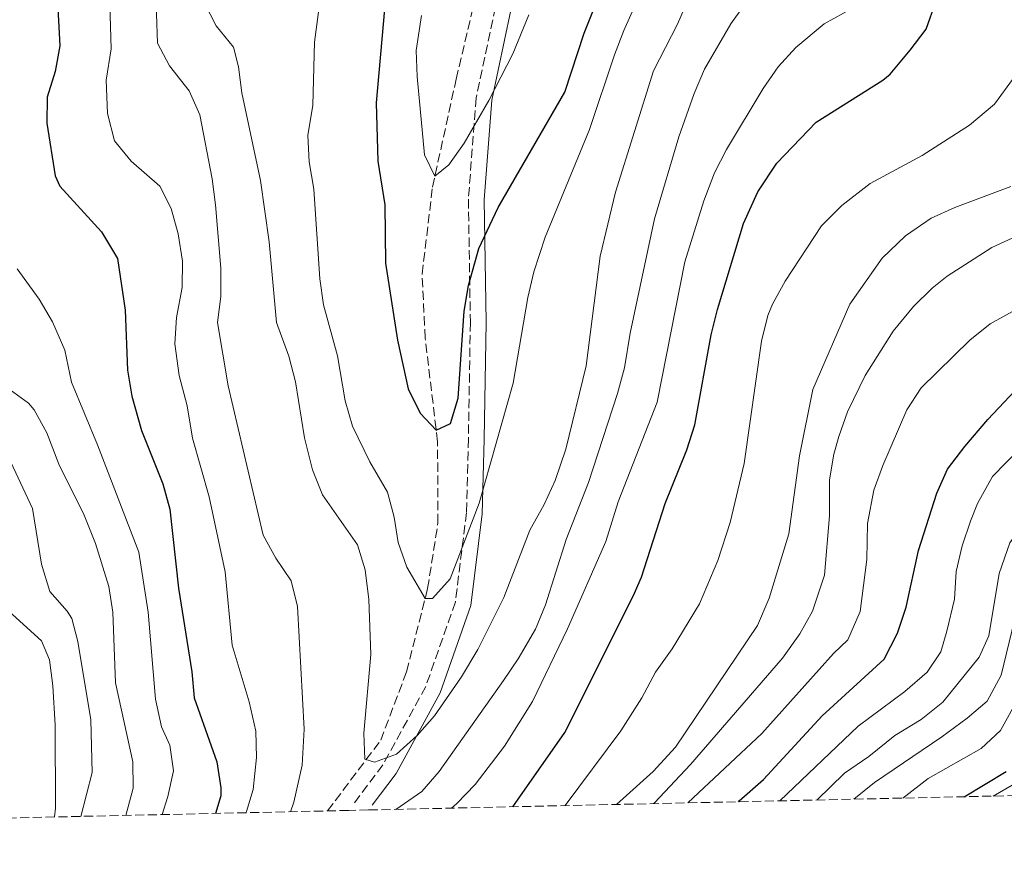
# Model space of a CAD drawing. Units: metres. Extents: x 651591 to 655049, y 4739354 to 4741742.
# Drawn here: x 651984 to 652172, y 4739354 to 4739513 of the extents above; entities that cross this region are included whole.
import ezdxf

# ---------------------------------------------------------------- set-up
doc = ezdxf.new("R2010")
doc.units = ezdxf.units.M
doc.header["$MEASUREMENT"] = 0
doc.linetypes.add('DGN Style 3', pattern=[2.435890702152634, 1.739921930109024, -0.6959687720436097])
for name, color, linetype, lineweight in [('Barranco lineal', 142, 'DGN Style 3', 13), ('Camino', 7, 'DGN Style 3', 0), ('Curva de nivel directora', 30, 'Continuous', 30), ('Curva de nivel intermedia', 30, 'Continuous', 0), ('Margen derecho', 7, 'Continuous', 0), ('Zona arbolada', 92, 'DGN Style 3', 0)]:
    doc.layers.add(name, color=color, linetype=linetype, lineweight=lineweight)

msp = doc.modelspace()

# ---------------------------------------------------------------- linework, layer by layer
at = {"layer": 'Barranco lineal', "color": 142, "linetype": 'DGN Style 3', "lineweight": 13}
msp.add_polyline3d([(652042.7400000002, 4739361.9, 886.779999999999), (652052.8700000001, 4739375.369999999, 884.2899999999937), (652057.7999999998, 4739388.430000001, 881.529999999999), (652061.8099999997, 4739404.32, 879.7899999999937), (652063.7800000003, 4739416.810000001, 877.179999999993), (652063.7000000002, 4739432.27, 875.2899999999937), (652061.3399999999, 4739452, 872.679999999993), (652060.7599999999, 4739464.230000001, 871.9499999999971), (652062.7300000006, 4739480.77, 870.3600000000006), (652067.2400000002, 4739501.369999999, 866.8699999999953), (652071.4199999999, 4739519.050000001, 864.6999999999971), (652072.4600000001, 4739536.57, 862.2299999999959), (652072.3700000001, 4739546.680000001, 861.0700000000071), (652072.3799999999, 4739547.17, 860.9199999999984)], dxfattribs=at)
at = {"layer": 'Camino', "color": 7, "linetype": 'DGN Style 3', "lineweight": 0}
msp.add_polyline3d([(652078.0799999986, 4739542.100000001, 863.4600000000065), (652077.6099999989, 4739533.660000001, 865.0000000000002), (652074.7399999968, 4739515.07, 866.9700000000012), (652071.0699999989, 4739497.810000001, 870), (652069.579999998, 4739478.49, 872.8399999999967), (652069.949999999, 4739455.040000003, 875.6399999999995), (652069.579999998, 4739432.840000001, 876.8999999999943), (652069.2199999981, 4739418.770000001, 880.0000000000002), (652067.0900000002, 4739401.720000001, 881.429999999993), (652061.4499999987, 4739385.609999999, 885), (652053.2800000013, 4739370.689999999, 885.5200000000042), (652047.6499999987, 4739363.190000001, 889.3800000000049)], dxfattribs=at)
at = {"layer": 'Curva de nivel directora', "color": 30, "linetype": 'Continuous', "lineweight": 30, "flags": 128}
for points, elevation in [([(652078.0299999992, 4739362.689999999), (652087.9800000002, 4739376.86), (652100.9899999991, 4739402.800000002), (652102.5499999991, 4739406.470000003), (652107.0899999988, 4739420.470000002), (652111.2199999995, 4739430.720000002), (652112.7100000003, 4739435.490000002), (652115.8099999982, 4739452.630000001), (652117.0300000008, 4739457.480000001), (652121.9900000007, 4739473.890000002), (652124.6999999997, 4739479.869999999), (652128.3599999989, 4739485.37), (652135.8499999989, 4739493.170000001), (652148.5299999992, 4739501.15), (652149.9399999996, 4739502.320000002), (652153.7799999996, 4739506.91), (652156.7999999992, 4739510.910000001), (652160.5099999997, 4739521.4), (652166.149999999, 4739532.640000002), (652175.4299999995, 4739546.180000001)], 900.0000000000002), ([(652053.5599999984, 4739514.720000002), (652052.0299999996, 4739496.840000001), (652052.3200000002, 4739485.730000001), (652053.659999999, 4739477.390000002), (652053.7899999986, 4739466.270000001), (652056.0399999997, 4739451.600000001), (652058.0699999991, 4739442.330000001), (652060.4000000004, 4739437.7), (652063.4400000002, 4739434.480000001), (652066.1899999996, 4739435.76), (652067.6099999989, 4739440.600000001), (652068.7699999989, 4739457.130000001), (652069.6099999994, 4739462.050000003), (652071.5899999996, 4739469.100000001), (652075.2699999987, 4739476.930000001), (652087.94, 4739498.900000001), (652091.6199999992, 4739510.140000002), (652100.4599999993, 4739532.25)], 875.0000000000002), ([(651991.2100000003, 4739517.370000001), (651991.6999999998, 4739507.750000001), (651990.8599999994, 4739502.830000001), (651989.2900000003, 4739497.92), (651989.23, 4739492.960000004), (651990.7999999991, 4739482.92), (651991.74, 4739480.990000002), (651999.6300000002, 4739472.27), (652002.7100000003, 4739467.190000001), (652004.199999999, 4739457.32), (652004.6399999993, 4739445.91), (652005.4299999983, 4739440.970000003), (652007.2900000003, 4739434.430000001), (652011.3499999993, 4739424.240000002), (652012.6999999994, 4739419.420000001), (652014.3099999987, 4739404.350000001), (652016.8500000001, 4739388.440000001), (652017.3399999996, 4739383.460000001), (652021.629999999, 4739371.279999999), (652022.3799999999, 4739366.320000002), (652022.3699999988, 4739364.770000001), (652021.3899999997, 4739361.430000002)], 900), ([(652121.0199999984, 4739363.65), (652121.1799999994, 4739363.810000001), (652125.7999999995, 4739367.880000002), (652137.009999999, 4739380.020000001), (652148.7799999993, 4739390.800000002), (652151.35, 4739395.810000001), (652152.9999999994, 4739400.75), (652155.3199999996, 4739411.539999999), (652158.8299999988, 4739422.470000002), (652160.8600000006, 4739427.04), (652164.1699999986, 4739431.37), (652168.5499999997, 4739436.52), (652175.7800000004, 4739444.2)], 925.0000000000002), ([(652164.0599999991, 4739364.600000001), (652172.0399999986, 4739369.400000002)], 950.0000000000002)]:
    msp.add_lwpolyline(points, dxfattribs=dict(at, elevation=elevation))
at = {"layer": 'Curva de nivel intermedia', "color": 30, "linetype": 'Continuous', "lineweight": 0, "flags": 128}
for points, elevation in [([(652104.8600000005, 4739502.960000001), (652109.4300000012, 4739511.850000001), (652111.5500000003, 4739516.74), (652114.5800000011, 4739524.269999999), (652117.050000001, 4739532.489999999), (652119.6600000017, 4739536.499999999), (652122.9000000005, 4739540.3), (652127.2300000022, 4739544.099999999), (652131.8500000001, 4739547.179999999), (652141.6100000012, 4739552.189999999), (652145.6500000001, 4739555.779999998), (652152.3600000001, 4739571.55), (652163.4900000015, 4739591.739999999), (652167.9900000008, 4739606.869999999), (652172.1900000006, 4739623.67)], 885.0000000000002), ([(652172.3899999997, 4739562.62), (652168.1500000017, 4739555.840000001), (652163.430000001, 4739547.019999999), (652156.4800000018, 4739532.369999999), (652150.200000001, 4739521.92), (652146.9900000013, 4739517.84), (652142.8800000007, 4739514.98), (652137.3900000012, 4739511.890000001), (652131.990000001, 4739507.42), (652128.6000000002, 4739503.710000002), (652125.7200000013, 4739499.619999999), (652118.7300000018, 4739487.969999999), (652116.49, 4739483.499999999), (652114.4600000004, 4739478.199999999), (652110.7900000003, 4739466.55), (652105.5300000008, 4739439.789999997), (652098.1100000001, 4739420.82), (652095.7600000009, 4739413.27), (652088.4600000008, 4739396.619999999), (652081.790000001, 4739382.759999999), (652076.4800000002, 4739374.27), (652070.85, 4739366.919999998), (652067.3800000009, 4739363.329999999), (652066.3800000016, 4739362.430000001)], 895.0000000000002), ([(652000.8300000007, 4739530.569999999), (652001.5300000003, 4739507.16), (652000.530000001, 4739501.179999999), (652000.7900000003, 4739494.82), (652002.1500000015, 4739489.63), (652005.3400000011, 4739485.759999999), (652010.7600000014, 4739480.989999998), (652012.9200000007, 4739476.720000001), (652014.2800000019, 4739471.859999998), (652015.0799999998, 4739466.679999999), (652015.0199999994, 4739461.679999999), (652013.940000002, 4739455.939999999), (652013.6600000005, 4739450.939999999), (652014.4600000007, 4739444.92), (652015.9699999995, 4739439.109999998), (652017.0100000009, 4739432.960000001), (652020.1600000004, 4739421.740000002), (652023.2300000016, 4739407.46), (652024.5900000005, 4739393.48), (652027.7900000013, 4739382.699999999), (652029.0400000009, 4739377.09), (652029.1900000006, 4739372.089999998), (652028.5700000013, 4739365.96), (652027.2700000005, 4739361.810000001), (652027.1699999999, 4739361.560000001)], 895.0000000000002), ([(652104.8400000002, 4739523.380000001), (652099.1800000007, 4739510.67), (652097.4000000015, 4739506), (652092.6600000008, 4739491.76), (652084.2200000007, 4739471.25), (652082.0500000003, 4739464.640000001), (652080.9300000004, 4739459.759999999), (652078.1000000008, 4739443.42), (652071.6100000021, 4739420.560000001), (652066.1000000001, 4739406.13), (652062.7400000006, 4739402.409999998), (652061.3200000012, 4739402.399999999), (652057.85, 4739408.369999997), (652056.2100000017, 4739413.089999998), (652055.4200000004, 4739417.859999998), (652054.1799999998, 4739422.659999999), (652050.7800000003, 4739428.439999999), (652047.5200000012, 4739435.259999999), (652046.1199999999, 4739440.060000001), (652044.6600000003, 4739448.640000002), (652041.9600000001, 4739458.38), (652041.2699999994, 4739463.34), (652040.1200000006, 4739480.430000001), (652039.230000001, 4739485.630000001), (652038.9600000004, 4739490.619999998), (652039.9599999996, 4739496.42), (652040.2300000001, 4739508.439999999), (652041.1399999999, 4739515.130000001)], 880.0000000000002), ([(652009.9400000012, 4739519.460000001), (652010.300000001, 4739508.230000001), (652012.6400000012, 4739503.91), (652016.3600000006, 4739499.149999999), (652018.37, 4739494.55), (652020.7700000006, 4739482.399999999), (652021.3600000007, 4739477.439999999), (652022.3900000011, 4739465.329999999), (652022.3900000011, 4739459.970000002), (652021.7600000007, 4739455.009999999), (652023.7700000004, 4739442.949999998), (652030.4600000001, 4739414.439999999), (652032.9000000008, 4739410.08), (652035.790000001, 4739405.75), (652036.9900000013, 4739400.890000001), (652038.2600000009, 4739377.449999998), (652037.9200000011, 4739370.59), (652036.3099999997, 4739363.59), (652035.6800000014, 4739361.749999999)], 890), ([(652124.4299999994, 4739518.73), (652119.5800000012, 4739511.91), (652114.5900000001, 4739503.26), (652112.5899999996, 4739498.67), (652109.6500000004, 4739490.37), (652105.0200000012, 4739474.75), (652100.380000001, 4739452.949999998), (652099.3500000006, 4739446.380000002), (652098.0200000008, 4739441.46), (652092.4400000017, 4739424.52), (652088.2100000004, 4739413.609999999), (652084.2699999998, 4739401.15), (652082.3400000009, 4739396.529999998), (652079.0599999997, 4739390.890000001), (652076.240000001, 4739386.77), (652063.9800000011, 4739369.399999999), (652060.6799999997, 4739365.62), (652055.7500000012, 4739362.189999999)], 890), ([(652019.2100000004, 4739516.000000001), (652021.4800000014, 4739511.550000001), (652024.8400000008, 4739507.5), (652025.7900000009, 4739503.720000001), (652026.3800000009, 4739498.759999999), (652029.9400000017, 4739482.029999998), (652031.6200000001, 4739470.369999999), (652032.9800000014, 4739454.96), (652035.3600000018, 4739448.55), (652036.6100000013, 4739443.699999999), (652038.3300000002, 4739432.99), (652039.8900000004, 4739426.939999999), (652041.8000000014, 4739422.17), (652048.4199999997, 4739412.63), (652049.9100000006, 4739407.859999998), (652050.5800000012, 4739402.179999999), (652050.9900000002, 4739391.7), (652049.6400000001, 4739376.749999999), (652049.8100000002, 4739371.76), (652051.700000001, 4739371.21), (652055.9000000008, 4739372.73), (652059.8400000016, 4739376.3), (652063.1299999994, 4739380.019999999), (652068.2700000004, 4739387.470000001), (652071.3700000006, 4739392.690000001), (652076.3500000006, 4739402.579999999), (652081.2800000014, 4739415.429999999), (652084.0399999997, 4739420.33), (652086.1000000006, 4739424.890000001), (652088.1600000013, 4739430.880000001), (652092.0300000004, 4739446.730000001), (652094.7000000014, 4739467.649999999), (652097.6299999995, 4739479.849999999), (652104.8600000005, 4739502.960000001)], 885.0000000000002), ([(652081.1100000015, 4739513.649999999), (652078.0500000016, 4739506.189999999), (652073.4500000017, 4739497.300000001), (652068.7700000011, 4739489.149999999), (652065.8699999999, 4739485.05), (652063.190000002, 4739482.890000001), (652061.2200000007, 4739486.970000001), (652059.8200000015, 4739501.859999998), (652059.6200000002, 4739506.850000001), (652060.6600000019, 4739513.48)], 870.0000000000002), ([(652088.0300000017, 4739362.910000001), (652098.6199999996, 4739377.16), (652102.640000001, 4739383.470000001), (652105.2200000002, 4739388.369999999), (652108.4099999998, 4739392.819999999), (652113.6, 4739401.369999999), (652117.1300000015, 4739409.600000001), (652119.4600000007, 4739416.850000001), (652122.1200000005, 4739428.100000001), (652125.4400000018, 4739451.46), (652126.66, 4739456.319999999), (652127.5200000006, 4739458.500000001), (652129.9500000002, 4739462.869999998), (652136.8700000005, 4739473.389999999), (652140.7700000008, 4739477.289999999), (652146.1599999998, 4739481.46), (652156.0400000014, 4739486.840000001), (652165.0700000017, 4739492.599999999), (652169.8200000013, 4739496.619999999), (652173.4600000002, 4739501.55)], 905), ([(652172.9599999996, 4739480.929999999), (652162.2900000011, 4739476.939999999), (652157.7500000015, 4739474.849999999), (652152.8600000008, 4739471.480000001), (652148.4199999995, 4739467.229999999), (652142.2800000017, 4739458.469999999), (652135.1900000017, 4739442.239999999), (652132.6900000006, 4739429.550000001), (652130.6100000018, 4739414.74), (652126.9000000014, 4739402.480000001), (652124.6500000006, 4739397.21), (652109.0300000012, 4739374.08), (652104.7799999998, 4739369.42), (652097.8300000007, 4739363.13)], 910.0000000000002), ([(652104.8200000002, 4739363.289999999), (652105.0200000012, 4739363.470000001), (652111.9200000013, 4739370.720000001), (652129.4100000015, 4739391.019999999), (652132.7100000007, 4739395.649999999), (652135.1500000015, 4739399.999999999), (652137.4100000013, 4739406.81), (652138.4000000014, 4739418.140000001), (652138.4200000016, 4739424.98), (652139.2400000019, 4739429.890000001), (652140.1700000018, 4739433.240000002), (652141.8400000014, 4739437.949999998), (652145.1600000006, 4739444.890000001), (652150.5099999994, 4739453.330000001), (652154.4000000008, 4739458.029999999), (652157.9700000006, 4739461.519999998), (652160.8300000015, 4739463.82), (652169.3499999997, 4739469.31), (652185.0499999997, 4739476.5)], 915), ([(651983.5700000004, 4739465.210000001), (651987.7700000004, 4739459.41), (651990.3099999997, 4739455.109999999), (651992.69, 4739449.740000002), (651993.9300000005, 4739443.609999999), (651998.8900000004, 4739431.699999998), (652006.7500000015, 4739411.199999999), (652008.5399999997, 4739399.779999998), (652009.9700000002, 4739383.170000001), (652011.0900000001, 4739377.92), (652012.6900000004, 4739374.399999999), (652013.39, 4739369.55), (652012.3000000014, 4739364.659999998), (652011.2500000009, 4739361.199999998)], 905), ([(652235.0199999993, 4739464.609999999), (652233.7499999999, 4739458.8), (652231.4200000007, 4739453.810000001), (652227.9699999996, 4739450.21), (652223.4099999999, 4739447.62), (652218.8400000011, 4739445.630000001), (652215.77, 4739445.05), (652212.3099999999, 4739443.449999999), (652190.2100000007, 4739431.739999998), (652186.0399999998, 4739428.949999999), (652182.6600000003, 4739425.529999999), (652176.1700000016, 4739417.749999999), (652172.7600000007, 4739412.999999999), (652170.6900000009, 4739407.160000001), (652168.7500000007, 4739395.27), (652166.8900000011, 4739391.189999998), (652160, 4739382.609999999), (652155.8800000006, 4739379.33), (652150.8700000015, 4739376.25), (652145.8800000005, 4739372.279999998), (652141.2699999993, 4739369.100000001), (652135.9500000017, 4739363.98)], 935.0000000000002), ([(652183.0500000014, 4739462.470000001), (652169.0300000003, 4739454.739999998), (652165.1200000008, 4739451.619999998), (652155.8499999993, 4739442.519999999), (652153.1200000001, 4739438.319999999), (652148.5400000003, 4739427.720000001), (652146.8400000016, 4739423.010000001), (652145.620000001, 4739416.67), (652145.5200000005, 4739409.839999998), (652144.2500000009, 4739399.92), (652141.8700000005, 4739394.489999999), (652139.1600000014, 4739391.899999999), (652125.5, 4739376.65), (652111.3700000015, 4739363.430000001)], 920), ([(651981.57, 4739442.640000001), (651985.7800000011, 4739439.640000001), (651986.8099999992, 4739438.369999998), (651989.2200000011, 4739433.989999999), (651991.5099999999, 4739427.999999999), (651996.3800000002, 4739418.279999998), (651998.5199999993, 4739412.880000001), (652001.0400000006, 4739404.689999999), (652001.8400000008, 4739399.749999999), (652002.3500000006, 4739386.3), (652005.6299999994, 4739371.239999999), (652005.700000001, 4739366.230000001), (652004.2900000006, 4739361.050000001)], 910.0000000000002), ([(652128.9000000019, 4739363.82), (652143.8200000017, 4739378.039999999), (652152.7600000004, 4739384.659999999), (652156.9800000002, 4739388.359999998), (652159.6, 4739392.220000001), (652160.7199999997, 4739396.13), (652162.1900000004, 4739402.239999998), (652162.5500000003, 4739407.539999999), (652163.6700000003, 4739412.4), (652165.2400000015, 4739417.149999999), (652166.5900000016, 4739420.519999998), (652169.4600000015, 4739425.609999999), (652177.2900000013, 4739433.649999999)], 930), ([(651981.9299999998, 4739429.32), (651986.4800000007, 4739419.51), (651988.2500000009, 4739408.92), (651989.790000001, 4739403.73), (651993.1399999993, 4739399.970000001), (651993.9999999999, 4739398.58), (651995.150000001, 4739394.21), (651997.6000000007, 4739379.25), (651997.850000001, 4739369.199999998), (651995.7099999997, 4739360.859999998)], 915), ([(652143.0000000015, 4739364.140000001), (652146.940000002, 4739367.33), (652159.8200000012, 4739376), (652164.6400000004, 4739379.55), (652168.4199999999, 4739382.810000001), (652171.110000001, 4739387.789999999), (652175.0899999997, 4739404.269999999)], 940), ([(651982.0199999993, 4739399.999999999), (651988.2100000007, 4739394.310000001), (651989.7599999997, 4739390.67), (651990.4000000012, 4739385.71), (651990.8200000013, 4739378.220000001), (651990.8900000007, 4739362.41), (651990.7200000008, 4739360.749999999)], 920.0000000000002), ([(652152.3600000001, 4739364.34), (652157.1900000004, 4739368.069999999), (652167.3100000012, 4739373.800000001), (652170.9800000014, 4739377.199999998), (652174.3200000008, 4739383.3)], 945), ([(652169.6000000001, 4739364.730000001), (652179.9800000002, 4739370.73)], 955)]:
    msp.add_lwpolyline(points, dxfattribs=dict(at, elevation=elevation))
at = {"layer": 'Margen derecho', "color": 7, "linetype": 'Continuous', "lineweight": 0}
msp.add_polyline3d([(652051.2499999995, 4739362.980000001, 889.5800000000019), (652055.8099999992, 4739369.060000002, 886.7299999999959), (652064.199999998, 4739384.390000001, 885), (652070.0300000017, 4739401.029999999, 882.6999999999972), (652072.2199999979, 4739418.550000001, 880.5899999999965), (652072.5799999976, 4739432.78, 878.1399999999995), (652072.9499999987, 4739455.040000003, 876.9400000000024), (652072.5799999976, 4739478.4, 873.8399999999967), (652074.0399999995, 4739497.380000002, 870.1999999999972), (652077.6900000017, 4739514.53, 868.3500000000058)], dxfattribs=at)
at = {"layer": 'Zona arbolada', "color": 92, "linetype": 'DGN Style 3', "lineweight": 0}
msp.add_polyline3d([(653111.6600000003, 4739385.689999999, 831.1699999999983), (652050.5700000003, 4739362.08, 890), (652046.7599999999, 4739361.990800001, 937.4977999999975), (651969.4199999999, 4739360.27, 945.2200000000012), (651965.3600000005, 4739363.58, 950.25), (651962.6600000003, 4739365.730000001, 954.5399999999937), (651959.9800000006, 4739367.42, 959.3399999999965), (651957.2999999998, 4739368.15, 964.1000000000058), (651954.6200000001, 4739367.439999999, 968.3099999999978), (651951.9100000003, 4739364.779999999, 971.3999999999943), (651949.7599999999, 4739361.710000001, 972.1499999999943), (651948.4299999997, 4739359.810000001, 971.7899999999937), (651687.8300000001, 4739354.01, 1023.039999999994), (651640.9299999997, 4739384.92, 1040.880000000005), (651630.4800000006, 4739859.880000001, 988.4600000000064)], dxfattribs=at)

doc.saveas('drawing.dxf')
